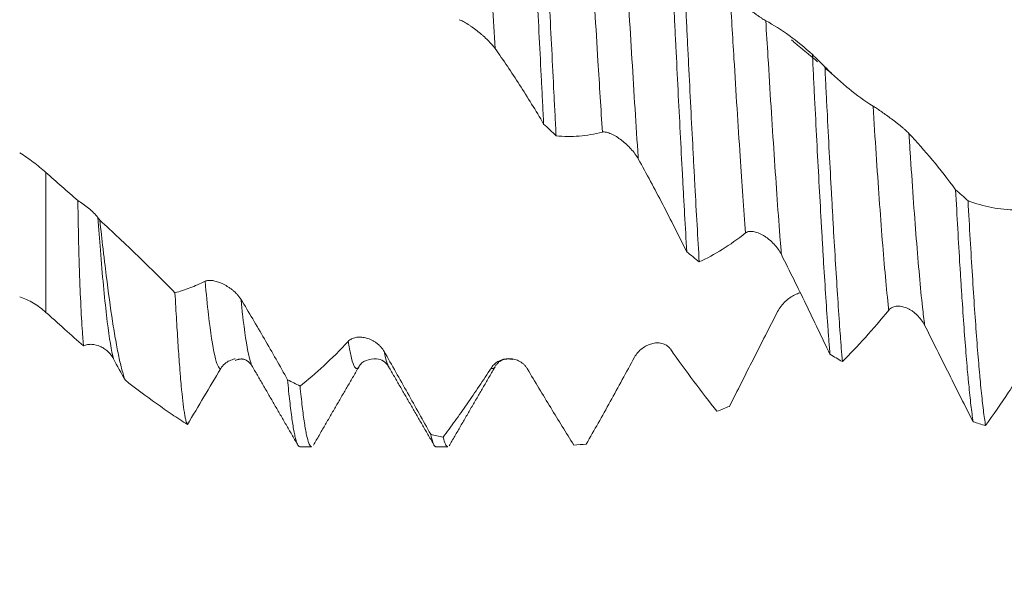
# Model space of a CAD drawing. Units: millimetres. Extents: x -22 to 57, y -82 to 23.
# Drawn here: x 27 to 32, y -3 to 0 of the extents above; entities that cross this region are included whole.
import ezdxf

# ---------------------------------------------------------------- set-up
doc = ezdxf.new("R2010")
doc.units = ezdxf.units.MM
for name, color, linetype in [('1', 4, 'Continuous'), ('2', 7, 'Continuous'), ('SK2', 7, 'Continuous')]:
    doc.layers.add(name, color=color, linetype=linetype)
doc.styles.add('iso_b_vert', font='simplex.shx')
doc.dimstyles.get("Standard").update_dxf_attribs({"dimtxt": 0.18, "dimasz": 0.18, "dimexe": 0.18, "dimexo": 0.0625, "dimgap": 0.09, "dimtad": 1, "dimzin": 0, "dimdsep": 52, "dimtxsty": 'Standard', "dimcen": 0.09, "dimadec": 0, "dimazin": 0, "dimtfac": 1, "dimtdec": 4, "dimtofl": 0, "dimtmove": 0, "dimatfit": 3, "dimfxl": 1, "dimtolj": 1, "dimtzin": 0, "dimarcsym": 0})

# ---------------------------------------------------------------- blocks, each defined once
blk = doc.blocks.new('_U2')
at = {"layer": 'SK2', "lineweight": 13}
for p, q in [((28, -4.138745), (28, -11.551245)), ((36, -4.138745), (36, -11.551245)), ((28, -9.551245), (53.091065, -9.551245))]:
    blk.add_line(p, q, dxfattribs=at)
at = {"layer": 'SK2', "lineweight": 18}
for points in [[(28, -9.551245), (31.499998, -9.090461), (31.500002, -10.012029)], [(36, -9.551245), (32.500002, -10.012029), (32.499998, -9.090461)]]:
    blk.add_solid(points, dxfattribs=at)
at = {"layer": 'SK2', "lineweight": 18, "attachment_point": 7, "line_spacing_factor": 1.084337, "style": 'iso_b_vert'}
for s, insert, char_height in [('\\W0.8315;\\W0.4158;%%p\\W0.8315;0.5', (45.974328, -8.31365), 2.5), ('\\W0.5404;8', (42.159, -8.666131), 3)]:
    blk.add_mtext(s, dxfattribs=dict(at, insert=insert, char_height=char_height))
blk = doc.blocks.new('_U3')
at = {"layer": 'SK2', "lineweight": 13}
for p, q in [((14, -3.4675), (14, -34.051245)), ((36, -4.138745), (36, -34.051245)), ((36, -32.051245), (14, -32.051245))]:
    blk.add_line(p, q, dxfattribs=at)
at = {"layer": 'SK2', "lineweight": 18}
for points in [[(14, -32.051245), (17.499998, -31.590461), (17.500002, -32.512029)], [(36, -32.051245), (32.500002, -32.512029), (32.499998, -31.590461)]]:
    blk.add_solid(points, dxfattribs=at)
at = {"layer": 'SK2', "lineweight": 18, "insert": (23.367172, -31.166131), "char_height": 3, "attachment_point": 7, "line_spacing_factor": 1.084337, "style": 'iso_b_vert'}
blk.add_mtext('\\W0.6740;22', dxfattribs=at)
blk = doc.blocks.new('_U4')
at = {"layer": '2', "lineweight": 13}
for p, q in [((15.5, -1.5875), (15.5, -23.051245)), ((36, -4.138745), (36, -23.051245)), ((36, -21.051245), (15.5, -21.051245))]:
    blk.add_line(p, q, dxfattribs=at)
at = {"layer": '2', "lineweight": 18}
for points in [[(15.5, -21.051245), (18.999998, -20.590461), (19.000002, -21.512029)], [(36, -21.051245), (32.500002, -21.512029), (32.499998, -20.590461)]]:
    blk.add_solid(points, dxfattribs=at)
at = {"layer": '2', "lineweight": 18, "insert": (22.388544, -20.166131), "char_height": 3, "attachment_point": 7, "line_spacing_factor": 1.084337, "style": 'iso_b_vert'}
blk.add_mtext('\\W0.7346;20.5', dxfattribs=at)

msp = doc.modelspace()

# ---------------------------------------------------------------- linework, layer by layer
at = {"layer": '1', "lineweight": 13}
msp.add_line((26.7877, -0.9409), (26.7877, -1.7625), dxfattribs=at)
at = {"layer": '1', "lineweight": 18}
for p, q in [((28.6253, -2.0839), (28.6272, -2.0807)), ((29.158, -2.5442), (29.1564, -2.5464)), ((28.2789, -2.5512), (28.3485, -2.5512)), ((29.0788, -2.5512), (29.1485, -2.5512))]:
    msp.add_line(p, q, dxfattribs=at)
for points, knots in [([(29.6091, 1.3296), (29.6133, 1.2565), (29.6176, 1.1811), (29.624, 1.0642), (29.6262, 1.0246), (29.6305, 0.9449), (29.6326, 0.9048), (29.6391, 0.7836), (29.6476, 0.6198), (29.6561, 0.4518), (29.6625, 0.3241), (29.6647, 0.2813), (29.668, 0.2166), (29.669, 0.195), (29.6712, 0.1518), (29.6766, 0.044), (29.682, -0.0632), (29.6905, -0.2339), (29.6948, -0.319), (29.7013, -0.4459), (29.7045, -0.5093), (29.7077, -0.5724), (29.7099, -0.6145), (29.711, -0.6355), (29.7121, -0.6565)], [0, 0, 0, 0, 0.125, 0.125, 0.1875, 0.1875, 0.25, 0.25, 0.375, 0.5, 0.5, 0.5625, 0.5625, 0.59375, 0.59375, 0.625, 0.75, 0.75, 0.875, 0.875, 0.9375, 0.96875, 0.96875, 1, 1, 1, 1]), ([(29.7853, -0.7252), (29.7842, -0.7045), (29.7832, -0.6838), (29.781, -0.642), (29.7799, -0.621), (29.7767, -0.5579), (29.7745, -0.5157), (29.7681, -0.3889), (29.7638, -0.3041), (29.7552, -0.1338), (29.7509, -0.0483), (29.7445, 0.0805), (29.7423, 0.1235), (29.738, 0.2096), (29.7358, 0.2529), (29.7294, 0.3816), (29.7251, 0.4663), (29.7165, 0.6334), (29.708, 0.7982), (29.6994, 0.9587), (29.6941, 1.0575), (29.693, 1.0772), (29.6908, 1.1163), (29.6876, 1.1744), (29.6844, 1.2311), (29.6823, 1.2683)], [0, 0, 0, 0, 0.03125, 0.03125, 0.0625, 0.0625, 0.125, 0.125, 0.25, 0.25, 0.375, 0.375, 0.4375, 0.4375, 0.5, 0.5, 0.625, 0.625, 0.75, 0.875, 0.875, 0.90625, 0.90625, 0.9375, 1, 1, 1, 1]), ([(30.4503, 0.5677), (30.4546, 0.4838), (30.4589, 0.3994), (30.4674, 0.2295), (30.4717, 0.1441), (30.4782, 0.0152), (30.4803, -0.0279), (30.4846, -0.1144), (30.4868, -0.1578), (30.4932, -0.2871), (30.4975, -0.3723), (30.506, -0.5408), (30.5146, -0.7074), (30.5231, -0.8703), (30.5285, -0.9709), (30.5296, -0.991), (30.5318, -1.0307), (30.535, -1.0898), (30.5382, -1.1477), (30.5447, -1.2617), (30.5489, -1.3353), (30.5532, -1.4068)], [0, 0, 0, 0, 0.125, 0.125, 0.25, 0.25, 0.3125, 0.3125, 0.375, 0.375, 0.5, 0.5, 0.625, 0.75, 0.75, 0.78125, 0.78125, 0.8125, 0.875, 0.875, 1, 1, 1, 1]), ([(30.6264, -1.4663), (30.6221, -1.3961), (30.6136, -1.2513), (30.605, -1.0974), (30.5986, -0.9785), (30.5964, -0.9382), (30.5921, -0.8572), (30.5899, -0.8164), (30.5835, -0.6935), (30.5792, -0.6107), (30.5707, -0.4431), (30.5665, -0.3585), (30.5601, -0.2301), (30.5579, -0.1871), (30.5547, -0.1222), (30.5536, -0.1005), (30.5514, -0.0572), (30.5461, 0.0509), (30.5407, 0.1581), (30.5322, 0.3287), (30.5279, 0.4134), (30.5236, 0.4975)], [0, 0, 0, 0, 0.125, 0.25, 0.25, 0.3125, 0.3125, 0.375, 0.375, 0.5, 0.5, 0.625, 0.625, 0.6875, 0.6875, 0.71875, 0.71875, 0.75, 0.875, 0.875, 1, 1, 1, 1]), ([(30.8064, 0.1186), (30.8123, 0.1118), (30.8191, 0.1046), (30.8341, 0.0896), (30.8425, 0.0818), (30.8599, 0.0661), (30.869, 0.0583), (30.8879, 0.0425), (30.8978, 0.0345), (30.9175, 0.0191), (30.9274, 0.0116), (30.9424, 0.0005), (30.9474, -0.0032), (30.9573, -0.0103), (30.967, -0.0172), (30.9765, -0.0236), (30.9857, -0.0299), (30.9902, -0.0329), (30.9987, -0.0384), (31.0028, -0.0409), (31.0104, -0.0455), (31.0139, -0.0476), (31.0171, -0.0493)], [0, 0, 0, 0, 0.125, 0.125, 0.25, 0.25, 0.375, 0.375, 0.5, 0.5, 0.625, 0.625, 0.6875, 0.6875, 0.75, 0.8125, 0.8125, 0.875, 0.875, 0.9375, 0.9375, 1, 1, 1, 1]), ([(29.4271, -0.2137), (29.4214, -0.2057), (29.4149, -0.1976), (29.4003, -0.181), (29.3922, -0.1725), (29.3752, -0.1556), (29.3663, -0.1473), (29.3522, -0.1348), (29.3474, -0.1306), (29.3378, -0.1225), (29.333, -0.1185), (29.3183, -0.1067), (29.3083, -0.099), (29.2931, -0.088), (29.288, -0.0844), (29.278, -0.0774), (29.273, -0.0741), (29.2582, -0.0646), (29.2485, -0.0587), (29.2309, -0.0493), (29.2228, -0.0456), (29.2163, -0.0436)], [0, 0, 0, 0, 0.125, 0.125, 0.25, 0.25, 0.375, 0.375, 0.4375, 0.4375, 0.5, 0.5, 0.625, 0.625, 0.6875, 0.6875, 0.75, 0.75, 0.875, 0.875, 1, 1, 1, 1]), ([(31.0171, -0.0493), (31.0635, -0.0747), (31.1095, -0.104), (31.201, -0.1703), (31.2463, -0.2073), (31.2912, -0.2479)], [0, 0, 0, 0, 0.5, 0.5, 1, 1, 1, 1]), ([(29.7121, -0.6565), (29.6887, -0.6166), (29.6652, -0.5774), (29.618, -0.5005), (29.5943, -0.4628), (29.523, -0.3519), (29.4752, -0.2811), (29.4271, -0.2137)], [0, 0, 0, 0, 0.25, 0.25, 0.5, 0.5, 1, 1, 1, 1]), ([(31.2912, -0.2479), (31.2933, -0.2906), (31.2955, -0.3333), (31.2987, -0.3973), (31.2998, -0.4186), (31.3019, -0.4612), (31.303, -0.4826), (31.3084, -0.5886), (31.317, -0.7552), (31.3255, -0.9159), (31.3341, -1.0736), (31.3384, -1.1509), (31.3449, -1.2646), (31.3471, -1.3022), (31.3514, -1.3757), (31.3536, -1.4117), (31.36, -1.5178), (31.3643, -1.5857), (31.3728, -1.7161), (31.3771, -1.7786), (31.3835, -1.8681), (31.3857, -1.8972), (31.3889, -1.9399), (31.39, -1.9539), (31.3921, -1.9814), (31.3932, -1.9949), (31.3943, -2.0082)], [0, 0, 0, 0, 0.0625, 0.0625, 0.09375, 0.09375, 0.125, 0.125, 0.25, 0.375, 0.375, 0.5, 0.5, 0.5625, 0.5625, 0.625, 0.625, 0.75, 0.75, 0.875, 0.875, 0.9375, 0.9375, 0.96875, 0.96875, 1, 1, 1, 1]), ([(31.4675, -2.0517), (31.4653, -2.0262), (31.4632, -1.9998), (31.4589, -1.9451), (31.4567, -1.9167), (31.4503, -1.8295), (31.446, -1.7685), (31.4375, -1.6412), (31.4333, -1.5748), (31.4247, -1.4366), (31.4204, -1.3647), (31.415, -1.2715), (31.4139, -1.2526), (31.4118, -1.2147), (31.4085, -1.1576), (31.4053, -1.0996), (31.3989, -0.9826), (31.3946, -0.9031), (31.386, -0.7413), (31.3817, -0.6589), (31.3753, -0.5331), (31.3731, -0.4907), (31.3688, -0.4054), (31.3666, -0.3627), (31.3645, -0.32)], [0, 0, 0, 0, 0.0625, 0.0625, 0.125, 0.125, 0.25, 0.25, 0.375, 0.375, 0.5, 0.5, 0.53125, 0.53125, 0.5625, 0.625, 0.625, 0.75, 0.75, 0.875, 0.875, 0.9375, 0.9375, 1, 1, 1, 1]), ([(31.3645, -0.32), (31.3876, -0.3434), (31.4109, -0.3659), (31.4576, -0.4087), (31.4811, -0.429), (31.5519, -0.4868), (31.5995, -0.521), (31.6476, -0.5508)], [0, 0, 0, 0, 0.25, 0.25, 0.5, 0.5, 1, 1, 1, 1]), ([(31.6476, -0.5508), (31.6534, -0.5544), (31.6602, -0.5588), (31.6753, -0.5688), (31.6836, -0.5745), (31.7011, -0.5866), (31.7102, -0.593), (31.7291, -0.6065), (31.739, -0.6137), (31.7587, -0.6282), (31.7686, -0.6356), (31.7835, -0.6472), (31.7886, -0.6511), (31.7985, -0.6589), (31.8033, -0.6628), (31.8129, -0.6706), (31.8176, -0.6746), (31.8269, -0.6824), (31.8314, -0.6863), (31.8399, -0.694), (31.844, -0.6977), (31.8516, -0.705), (31.8551, -0.7085), (31.8583, -0.7119)], [0, 0, 0, 0, 0.125, 0.125, 0.25, 0.25, 0.375, 0.375, 0.5, 0.5, 0.625, 0.625, 0.6875, 0.6875, 0.75, 0.75, 0.8125, 0.8125, 0.875, 0.875, 0.9375, 0.9375, 1, 1, 1, 1]), ([(30.0573, -0.7038), (30.0115, -0.7157), (29.9659, -0.7233), (29.8751, -0.7303), (29.8301, -0.7297), (29.7853, -0.7252)], [0, 0, 0, 0, 0.5, 0.5, 1, 1, 1, 1]), ([(30.2681, -0.8612), (30.2624, -0.851), (30.2559, -0.8411), (30.2414, -0.8214), (30.2333, -0.8117), (30.2164, -0.793), (30.2075, -0.7841), (30.1935, -0.7712), (30.1887, -0.767), (30.1791, -0.7589), (30.1742, -0.755), (30.1595, -0.7438), (30.1496, -0.7368), (30.1344, -0.7274), (30.1292, -0.7244), (30.1191, -0.719), (30.1141, -0.7165), (30.0993, -0.7098), (30.0896, -0.7063), (30.0719, -0.7025), (30.0638, -0.7021), (30.0573, -0.7038)], [0, 0, 0, 0, 0.125, 0.125, 0.25, 0.25, 0.375, 0.375, 0.4375, 0.4375, 0.5, 0.5, 0.625, 0.625, 0.6875, 0.6875, 0.75, 0.75, 0.875, 0.875, 1, 1, 1, 1]), ([(31.8583, -0.7119), (31.9047, -0.7607), (31.9507, -0.8127), (32.0422, -0.923), (32.0875, -0.9812), (32.1325, -1.0421)], [0, 0, 0, 0, 0.5, 0.5, 1, 1, 1, 1]), ([(26.6332, -0.8249), (26.6598, -0.842), (26.6861, -0.8602), (26.7248, -0.8892), (26.7377, -0.8991), (26.7631, -0.9197), (26.7756, -0.9302), (26.7877, -0.9409)], [0, 0, 0, 0, 0.5, 0.5, 0.75, 0.75, 1, 1, 1, 1]), ([(30.5532, -1.4068), (30.5298, -1.3596), (30.5063, -1.3128), (30.4591, -1.22), (30.4354, -1.1739), (30.3641, -1.0373), (30.3163, -0.9481), (30.2681, -0.8612)], [0, 0, 0, 0, 0.25, 0.25, 0.5, 0.5, 1, 1, 1, 1]), ([(26.7877, -0.9409), (26.819, -0.9684), (26.8502, -0.9958), (26.9127, -1.0507), (26.944, -1.0781), (26.9753, -1.1055)], [0, 0, 0, 0, 0.5, 0.5, 1, 1, 1, 1]), ([(32.1325, -1.0421), (32.1368, -1.1205), (32.1453, -1.2733), (32.1538, -1.4179), (32.1592, -1.5058), (32.1602, -1.5232), (32.1624, -1.5578), (32.1635, -1.575), (32.1667, -1.6258), (32.1689, -1.6589), (32.1753, -1.7556), (32.1839, -1.8782), (32.1924, -1.9882), (32.1989, -2.0658), (32.201, -2.0908), (32.2043, -2.1272), (32.2054, -2.1391), (32.2076, -2.1625), (32.213, -2.2196), (32.2227, -2.3109), (32.2312, -2.3762), (32.2355, -2.4049)], [0, 0, 0, 0, 0.125, 0.25, 0.25, 0.28125, 0.28125, 0.3125, 0.3125, 0.375, 0.375, 0.5, 0.625, 0.625, 0.6875, 0.6875, 0.71875, 0.71875, 0.75, 0.875, 1, 1, 1, 1]), ([(27.0086, -1.9587), (27.0076, -1.9492), (27.0067, -1.9391), (27.0048, -1.9177), (27.0038, -1.9065), (27.0011, -1.8711), (26.9993, -1.8453), (26.9943, -1.7617), (26.9911, -1.6976), (26.9874, -1.6066), (26.9867, -1.5879), (26.9853, -1.5494), (26.9833, -1.4903), (26.9815, -1.4277), (26.9783, -1.2977), (26.9764, -1.2048), (26.9753, -1.1055)], [0, 0, 0, 0, 0.0625, 0.0625, 0.125, 0.125, 0.25, 0.25, 0.5, 0.5, 0.5625, 0.5625, 0.625, 0.75, 0.75, 1, 1, 1, 1]), ([(26.9753, -1.1055), (26.9856, -1.1119), (26.9962, -1.1188), (27.0175, -1.1339), (27.0281, -1.1419), (27.0486, -1.1588), (27.0587, -1.1678), (27.0771, -1.1861), (27.0855, -1.1956), (27.0922, -1.2048)], [0, 0, 0, 0, 0.25, 0.25, 0.5, 0.5, 0.75, 0.75, 1, 1, 1, 1]), ([(32.2057, -1.1067), (32.252, -1.1242), (32.2988, -1.1375), (32.3931, -1.1555), (32.4406, -1.1602), (32.4885, -1.1603)], [0, 0, 0, 0, 0.5, 0.5, 1, 1, 1, 1]), ([(32.3089, -2.4278), (32.3045, -2.4013), (32.2959, -2.3404), (32.2874, -2.2636), (32.2809, -2.2), (32.2787, -2.1778), (32.2755, -2.143), (32.2744, -2.1311), (32.2722, -2.107), (32.2668, -2.0455), (32.2571, -1.9257), (32.2485, -1.8066), (32.24, -1.6812), (32.2357, -1.6154), (32.227, -1.4771), (32.2227, -1.4058), (32.2142, -1.2592), (32.2099, -1.1839), (32.2057, -1.1067)], [0, 0, 0, 0, 0.125, 0.25, 0.25, 0.3125, 0.3125, 0.34375, 0.34375, 0.375, 0.5, 0.625, 0.625, 0.75, 0.75, 0.875, 0.875, 1, 1, 1, 1]), ([(27.1043, -1.2213), (27.1105, -1.2788), (27.1167, -1.3346), (27.1261, -1.4156), (27.1292, -1.4422), (27.1355, -1.4945), (27.1387, -1.5202), (27.1543, -1.6451), (27.1665, -1.7348), (27.1849, -1.8543), (27.1911, -1.8917), (27.2004, -1.9439), (27.2035, -1.9607), (27.2096, -1.9926), (27.2127, -2.0077), (27.2218, -2.051), (27.2279, -2.0768), (27.24, -2.1225), (27.246, -2.1424), (27.2521, -2.1593)], [0, 0, 0, 0, 0.125, 0.125, 0.1875, 0.1875, 0.25, 0.25, 0.5, 0.5, 0.625, 0.625, 0.6875, 0.6875, 0.75, 0.75, 0.875, 0.875, 1, 1, 1, 1]), ([(27.1043, -1.2213), (27.1796, -1.2902), (27.2539, -1.3602), (27.401, -1.5022), (27.4737, -1.5742), (27.5458, -1.647)], [0, 0, 0, 0, 0.5, 0.5, 1, 1, 1, 1]), ([(30.8987, -1.296), (30.8528, -1.3321), (30.8071, -1.3642), (30.7163, -1.421), (30.6712, -1.4455), (30.6264, -1.4663)], [0, 0, 0, 0, 0.5, 0.5, 1, 1, 1, 1]), ([(31.1093, -1.4235), (31.1037, -1.4122), (31.0971, -1.4015), (31.0826, -1.381), (31.0745, -1.3712), (31.0575, -1.3529), (31.0486, -1.3444), (31.0345, -1.3326), (31.0297, -1.3288), (31.0201, -1.3217), (31.0153, -1.3183), (31.0005, -1.3089), (30.9906, -1.3035), (30.9754, -1.2967), (30.9703, -1.2947), (30.9602, -1.2914), (30.9552, -1.29), (30.9405, -1.2868), (30.9308, -1.2861), (30.9132, -1.2881), (30.9051, -1.291), (30.8987, -1.296)], [0, 0, 0, 0, 0.125, 0.125, 0.25, 0.25, 0.375, 0.375, 0.4375, 0.4375, 0.5, 0.5, 0.625, 0.625, 0.6875, 0.6875, 0.75, 0.75, 0.875, 0.875, 1, 1, 1, 1]), ([(31.3943, -2.0082), (31.3709, -1.9591), (31.3475, -1.9101), (31.3004, -1.8121), (31.2767, -1.7632), (31.2054, -1.6167), (31.1576, -1.5197), (31.1093, -1.4235)], [0, 0, 0, 0, 0.25, 0.25, 0.5, 0.5, 1, 1, 1, 1]), ([(27.5458, -1.647), (27.575, -1.6393), (27.6043, -1.6299), (27.6632, -1.6075), (27.6928, -1.5946), (27.7226, -1.5799)], [0, 0, 0, 0, 0.5, 0.5, 1, 1, 1, 1]), ([(27.7226, -1.5799), (27.7284, -1.577), (27.7352, -1.5755), (27.7502, -1.5743), (27.7585, -1.5747), (27.7759, -1.5773), (27.785, -1.5795), (27.8039, -1.5854), (27.8137, -1.5892), (27.8334, -1.5982), (27.8433, -1.6035), (27.8583, -1.6127), (27.8634, -1.616), (27.8733, -1.6229), (27.8831, -1.6303), (27.8925, -1.6384), (27.9018, -1.6469), (27.9063, -1.6514), (27.9149, -1.6607), (27.919, -1.6655), (27.9266, -1.6755), (27.9302, -1.6806), (27.9333, -1.6858)], [0, 0, 0, 0, 0.125, 0.125, 0.25, 0.25, 0.375, 0.375, 0.5, 0.5, 0.625, 0.625, 0.6875, 0.6875, 0.75, 0.8125, 0.8125, 0.875, 0.875, 0.9375, 0.9375, 1, 1, 1, 1]), ([(26.7877, -1.7625), (26.7644, -1.7414), (26.7397, -1.7233), (26.6879, -1.6927), (26.6607, -1.6802), (26.6332, -1.671)], [0, 0, 0, 0, 0.5, 0.5, 1, 1, 1, 1]), ([(27.6189, -2.4209), (27.6159, -2.4166), (27.6129, -2.4085), (27.6091, -2.3937), (27.6083, -2.3905), (27.6068, -2.3837), (27.6045, -2.3727), (27.6022, -2.3597), (27.5947, -2.3122), (27.5886, -2.2601), (27.581, -2.1775), (27.5794, -2.1601), (27.5771, -2.1327), (27.5764, -2.1233), (27.5748, -2.1041), (27.571, -2.0553), (27.5672, -2.0018), (27.5611, -1.9104), (27.555, -1.8132), (27.5489, -1.7044), (27.5458, -1.647)], [0, 0, 0, 0, 0.125, 0.125, 0.15625, 0.15625, 0.1875, 0.25, 0.25, 0.5, 0.5, 0.5625, 0.5625, 0.59375, 0.59375, 0.625, 0.75, 0.75, 0.875, 1, 1, 1, 1]), ([(31.0867, -1.7577), (31.0926, -1.7463), (31.0994, -1.7359), (31.1144, -1.7163), (31.1228, -1.7071), (31.1403, -1.6905), (31.1494, -1.6831), (31.1683, -1.6699), (31.1782, -1.6641), (31.1979, -1.6545), (31.2078, -1.6506), (31.2187, -1.6476), (31.2197, -1.6473), (31.2206, -1.6471)], [0, 0, 0, 0, 0.196209, 0.196209, 0.392417, 0.392417, 0.588626, 0.588626, 0.784834, 0.784834, 0.981043, 0.981043, 1, 1, 1, 1]), ([(27.9333, -1.6858), (27.9796, -1.7621), (28.0256, -1.8397), (28.1169, -1.9974), (28.1622, -2.0773), (28.2072, -2.1581)], [0, 0, 0, 0, 0.5, 0.5, 1, 1, 1, 1]), ([(31.9505, -1.8374), (31.9449, -1.826), (31.9383, -1.8156), (31.9237, -1.796), (31.9156, -1.7869), (31.8986, -1.7705), (31.8897, -1.7632), (31.8757, -1.7533), (31.8709, -1.7503), (31.8613, -1.7447), (31.8564, -1.7421), (31.8418, -1.7352), (31.8318, -1.7316), (31.8166, -1.728), (31.8115, -1.727), (31.8014, -1.7259), (31.7965, -1.7257), (31.7817, -1.7261), (31.7719, -1.728), (31.7543, -1.7355), (31.7461, -1.7412), (31.7397, -1.7491)], [0, 0, 0, 0, 0.125, 0.125, 0.25, 0.25, 0.375, 0.375, 0.4375, 0.4375, 0.5, 0.5, 0.625, 0.625, 0.6875, 0.6875, 0.75, 0.75, 0.875, 0.875, 1, 1, 1, 1]), ([(27.0086, -1.9587), (26.9722, -1.9273), (26.9356, -1.8952), (26.8807, -1.8461), (26.8623, -1.8296), (26.8252, -1.7963), (26.8066, -1.7794), (26.7877, -1.7625)], [0, 0, 0, 0, 0.5, 0.5, 0.75, 0.75, 1, 1, 1, 1]), ([(30.8039, -2.3144), (30.8502, -2.2224), (30.897, -2.1298), (30.9913, -1.944), (31.0388, -1.8508), (31.0867, -1.7577)], [0, 0, 0, 0, 0.5, 0.5, 1, 1, 1, 1]), ([(31.7397, -1.7491), (31.6938, -1.8054), (31.6482, -1.8588), (31.5573, -1.9599), (31.5122, -2.0074), (31.4675, -2.0517)], [0, 0, 0, 0, 0.5, 0.5, 1, 1, 1, 1]), ([(32.2355, -2.4049), (32.1887, -2.3126), (32.1415, -2.2189), (32.0465, -2.0295), (31.9986, -1.9338), (31.9505, -1.8374)], [0, 0, 0, 0, 0.5, 0.5, 1, 1, 1, 1]), ([(28.5635, -1.9327), (28.5694, -1.9265), (28.5762, -1.9217), (28.5912, -1.9141), (28.5996, -1.9115), (28.617, -1.9082), (28.6261, -1.9076), (28.645, -1.9083), (28.6548, -1.9097), (28.6745, -1.9143), (28.6844, -1.9175), (28.6994, -1.9241), (28.7044, -1.9265), (28.7143, -1.932), (28.7241, -1.9379), (28.7335, -1.945), (28.7428, -1.9527), (28.7473, -1.9569), (28.7559, -1.9658), (28.7599, -1.9705), (28.7675, -1.9805), (28.7711, -1.9858), (28.7743, -1.9914)], [0, 0, 0, 0, 0.125, 0.125, 0.25, 0.25, 0.375, 0.375, 0.5, 0.5, 0.625, 0.625, 0.6875, 0.6875, 0.75, 0.8125, 0.8125, 0.875, 0.875, 0.9375, 0.9375, 1, 1, 1, 1]), ([(27.184, -2.0346), (27.1794, -2.026), (27.1741, -2.0182), (27.1626, -2.0038), (27.1563, -1.9971), (27.1429, -1.985), (27.1359, -1.9796), (27.1213, -1.97), (27.1136, -1.9659), (27.0901, -1.9554), (27.074, -1.9513), (27.0533, -1.9501), (27.0491, -1.95), (27.0408, -1.9504), (27.0326, -1.9513), (27.0245, -1.9531), (27.0165, -1.9555), (27.0125, -1.957), (27.0086, -1.9587)], [0, 0, 0, 0, 0.125, 0.125, 0.25, 0.25, 0.375, 0.375, 0.5, 0.5, 0.75, 0.75, 0.8125, 0.8125, 0.875, 0.9375, 0.9375, 1, 1, 1, 1]), ([(28.2805, -2.1953), (28.3269, -2.1593), (28.3737, -2.1193), (28.468, -2.0317), (28.5156, -1.9841), (28.5635, -1.9327)], [0, 0, 0, 0, 0.5, 0.5, 1, 1, 1, 1]), ([(30.2458, -2.0264), (30.2516, -2.0157), (30.2584, -2.0062), (30.2734, -1.989), (30.2818, -1.9812), (30.2992, -1.9679), (30.3083, -1.9622), (30.3272, -1.9528), (30.3371, -1.949), (30.3568, -1.9437), (30.3667, -1.9422), (30.3816, -1.9416), (30.3867, -1.9418), (30.3966, -1.9427), (30.4064, -1.9443), (30.4158, -1.9472), (30.425, -1.951), (30.4296, -1.9533), (30.4381, -1.9587), (30.4422, -1.9618), (30.4498, -1.969), (30.4533, -1.973), (30.4565, -1.9775)], [0, 0, 0, 0, 0.125, 0.125, 0.25, 0.25, 0.375, 0.375, 0.5, 0.5, 0.625, 0.625, 0.6875, 0.6875, 0.75, 0.8125, 0.8125, 0.875, 0.875, 0.9375, 0.9375, 1, 1, 1, 1]), ([(28.7743, -1.9914), (28.8207, -2.0726), (28.8666, -2.154), (28.958, -2.3167), (29.0033, -2.3978), (29.0483, -2.4786)], [0, 0, 0, 0, 0.5, 0.5, 1, 1, 1, 1]), ([(30.4565, -1.9775), (30.5029, -2.0433), (30.5489, -2.1067), (30.6403, -2.2289), (30.6856, -2.2874), (30.7306, -2.3434)], [0, 0, 0, 0, 0.5, 0.5, 1, 1, 1, 1]), ([(32.5808, -2.0234), (32.5579, -2.059), (32.535, -2.0942), (32.4894, -2.1636), (32.4667, -2.1979), (32.3986, -2.2991), (32.3536, -2.3646), (32.3089, -2.4278)], [0, 0, 0, 0, 0.25, 0.25, 0.5, 0.5, 1, 1, 1, 1]), ([(27.8995, -2.0356), (27.8985, -2.0358), (27.8974, -2.036), (27.8912, -2.0372), (27.8861, -2.0386), (27.876, -2.0419), (27.8711, -2.0438), (27.8563, -2.0508), (27.8465, -2.057), (27.8289, -2.0725), (27.8208, -2.0819), (27.8143, -2.0928)], [0, 0, 0, 0, 0.034631, 0.034631, 0.195526, 0.195526, 0.356421, 0.356421, 0.67821, 0.67821, 1, 1, 1, 1]), ([(28.627, -2.0811), (28.6368, -2.0644), (28.6613, -2.0408), (28.7506, -2.0297), (28.7836, -2.0528), (28.8, -2.0799)], [0, 0, 0, 0, 0.278397, 0.542761, 1, 1, 1, 1]), ([(29.4047, -2.0875), (29.4105, -2.0786), (29.4173, -2.071), (29.4324, -2.0579), (29.4407, -2.0524), (29.4581, -2.0437), (29.4672, -2.0404), (29.4861, -2.0357), (29.496, -2.0345), (29.5157, -2.0341), (29.5256, -2.035), (29.5406, -2.0382), (29.5456, -2.0396), (29.5555, -2.0429), (29.5604, -2.0449), (29.57, -2.0495), (29.5747, -2.0522), (29.5839, -2.0583), (29.5885, -2.0617), (29.597, -2.0692), (29.601, -2.0733), (29.6087, -2.0824), (29.6122, -2.0873), (29.6154, -2.0926)], [0, 0, 0, 0, 0.125, 0.125, 0.25, 0.25, 0.375, 0.375, 0.5, 0.5, 0.625, 0.625, 0.6875, 0.6875, 0.75, 0.75, 0.8125, 0.8125, 0.875, 0.875, 0.9375, 0.9375, 1, 1, 1, 1]), ([(29.9627, -2.5356), (30.0091, -2.4544), (30.0558, -2.3712), (30.1502, -2.2013), (30.1977, -2.1146), (30.2458, -2.0264)], [0, 0, 0, 0, 0.5, 0.5, 1, 1, 1, 1]), ([(27.8143, -2.0928), (27.7815, -2.1485), (27.7488, -2.2036), (27.6836, -2.3131), (27.6512, -2.3673), (27.6189, -2.4209)], [0, 0, 0, 0, 0.5, 0.5, 1, 1, 1, 1]), ([(29.1216, -2.4947), (29.1447, -2.4638), (29.168, -2.4321), (29.2148, -2.3673), (29.2383, -2.334), (29.3091, -2.2321), (29.3567, -2.1611), (29.4047, -2.0875)], [0, 0, 0, 0, 0.25, 0.25, 0.5, 0.5, 1, 1, 1, 1]), ([(29.6154, -2.0926), (29.6617, -2.1702), (29.7077, -2.2466), (29.7992, -2.3969), (29.8445, -2.4705), (29.8894, -2.5426)], [0, 0, 0, 0, 0.5, 0.5, 1, 1, 1, 1]), ([(27.6189, -2.4209), (27.5889, -2.4018), (27.5587, -2.382), (27.4981, -2.341), (27.4677, -2.3198), (27.376, -2.2544), (27.3143, -2.2081), (27.2521, -2.1593)], [0, 0, 0, 0, 0.25, 0.25, 0.5, 0.5, 1, 1, 1, 1]), ([(28.2072, -2.1581), (28.2115, -2.2043), (28.2202, -2.2884), (28.2287, -2.3567), (28.2373, -2.4171), (28.2415, -2.4434), (28.248, -2.4767), (28.2502, -2.4868), (28.2545, -2.5047), (28.2566, -2.5125), (28.2631, -2.5328), (28.2673, -2.5421), (28.274, -2.5498), (28.2764, -2.5512), (28.2789, -2.5512)], [0, 0, 0, 0, 0.179421, 0.358842, 0.358842, 0.538263, 0.538263, 0.627973, 0.627973, 0.717684, 0.717684, 0.897105, 0.897105, 1, 1, 1, 1]), ([(28.3485, -2.5512), (28.3472, -2.5512), (28.346, -2.5509), (28.3404, -2.5476), (28.3319, -2.5339), (28.3234, -2.503), (28.318, -2.4781), (28.3169, -2.4729), (28.3148, -2.4619), (28.3116, -2.4446), (28.3083, -2.4251), (28.3019, -2.383), (28.2934, -2.319), (28.2848, -2.2392), (28.2805, -2.1953)], [0, 0, 0, 0, 0.055896, 0.055896, 0.244717, 0.433537, 0.433537, 0.480743, 0.480743, 0.527948, 0.622358, 0.622358, 0.811179, 1, 1, 1, 1]), ([(29.0483, -2.4786), (29.0526, -2.4988), (29.0569, -2.515), (29.0622, -2.5298), (29.0633, -2.5325), (29.0655, -2.5374), (29.0665, -2.5396), (29.0698, -2.5452), (29.0719, -2.5479), (29.0756, -2.5507), (29.0772, -2.5512), (29.0788, -2.5512)], [0, 0, 0, 0, 0.422542, 0.422542, 0.528178, 0.528178, 0.633814, 0.633814, 0.845085, 0.845085, 1, 1, 1, 1]), ([(29.1485, -2.5512), (29.1482, -2.5512), (29.1478, -2.5512), (29.1431, -2.5504), (29.1388, -2.5454), (29.1301, -2.5264), (29.1258, -2.5126), (29.1216, -2.4947)], [0, 0, 0, 0, 0.04156, 0.04156, 0.52078, 0.52078, 1, 1, 1, 1])]:
    msp.add_open_spline(points, degree=3, knots=knots, dxfattribs=at)
at = {"layer": '1', "lineweight": 13}
for points, knots in [([(29.3351, 1.2165), (29.3431, 1.1093), (29.3632, 0.822), (29.3939, 0.3336), (29.4166, -0.0414), (29.4271, -0.2137)], [0, 0, 0, 0, 0.261374, 0.656213, 1, 1, 1, 1]), ([(29.9653, 0.7756), (29.9752, 0.6252), (29.9971, 0.2747), (30.0278, -0.2342), (30.0486, -0.5687), (30.0573, -0.7038)], [0, 0, 0, 0, 0.321031, 0.715681, 1, 1, 1, 1]), ([(30.1761, 0.6149), (30.1823, 0.5181), (30.2005, 0.2249), (30.2309, -0.2793), (30.2554, -0.6711), (30.2678, -0.857), (30.2681, -0.8612)], [0, 0, 0, 0, 0.200912, 0.595871, 0.990831, 1, 1, 1, 1]), ([(30.8064, 0.1186), (30.8144, -0.0119), (30.8344, -0.343), (30.8652, -0.8343), (30.888, -1.1579), (30.8987, -1.296)], [0, 0, 0, 0, 0.258419, 0.652083, 1, 1, 1, 1]), ([(31.0171, -0.0493), (31.0214, -0.1203), (31.0378, -0.3898), (31.0663, -0.8465), (31.0928, -1.2199), (31.1071, -1.3967), (31.1093, -1.4235)], [0, 0, 0, 0, 0.140277, 0.534005, 0.927733, 1, 1, 1, 1]), ([(31.6476, -0.5508), (31.6536, -0.6467), (31.6718, -0.9291), (31.702, -1.3572), (31.7267, -1.6312), (31.7392, -1.7452), (31.7397, -1.7491)], [0, 0, 0, 0, 0.197007, 0.591381, 0.985756, 1, 1, 1, 1]), ([(31.8583, -0.7119), (31.8607, -0.7488), (31.8752, -0.9707), (31.9018, -1.3485), (31.9301, -1.6657), (31.9464, -1.8048), (31.9505, -1.8374)], [0, 0, 0, 0, 0.077739, 0.471519, 0.865299, 1, 1, 1, 1]), ([(27.0922, -1.2048), (27.0972, -1.2716), (27.1142, -1.4918), (27.1434, -1.8033), (27.1691, -1.9736), (27.1826, -2.0292), (27.184, -2.0346)], [0, 0, 0, 0, 0.162483, 0.558157, 0.953832, 1, 1, 1, 1]), ([(27.7226, -1.5799), (27.7293, -1.6525), (27.7482, -1.8369), (27.7788, -2.0411), (27.8026, -2.0938), (27.8143, -2.0928)], [0, 0, 0, 0, 0.220422, 0.616454, 1, 1, 1, 1]), ([(27.9333, -1.6858), (27.9364, -1.7157), (27.9516, -1.8562), (27.9745, -2.0108), (27.9943, -2.0712), (28.002, -2.0833)], [0, 0, 0, 0, 0.134201, 0.663406, 1, 1, 1, 1]), ([(28.5635, -1.9327), (28.5684, -1.9636), (28.5855, -2.056), (28.606, -2.102), (28.6217, -2.0892), (28.6253, -2.0839)], [0, 0, 0, 0, 0.238157, 0.826414, 1, 1, 1, 1]), ([(28.7743, -1.9914), (28.7755, -1.9976), (28.7847, -2.0419), (28.7938, -2.0704), (28.8017, -2.0829)], [0, 0, 0, 0, 0.135233, 1, 1, 1, 1]), ([(29.4047, -2.0875), (29.4077, -2.0909), (29.415, -2.0952), (29.4223, -2.0891), (29.4267, -2.0818)], [0, 0, 0, 0, 0.408325, 1, 1, 1, 1])]:
    msp.add_open_spline(points, degree=3, knots=knots, dxfattribs=at)
at = {"layer": '1', "lineweight": 18}
for points, degree in [([(31.1683, -0.1627), (31.3208, -0.2901)], 1), ([(31.3645, -0.32), (31.3401, -0.296), (31.3156, -0.2719), (31.2912, -0.2479)], 3), ([(31.3676, -0.3291), (31.4088, -0.3636)], 1), ([(29.7121, -0.6565), (29.7365, -0.6794), (29.7609, -0.7024), (29.7853, -0.7252)], 3), ([(32.2057, -1.1067), (32.1813, -1.0853), (32.1569, -1.0637), (32.1325, -1.0421)], 3), ([(27.0922, -1.2048), (27.0962, -1.2103), (27.1003, -1.2158), (27.1043, -1.2213)], 3), ([(30.5532, -1.4068), (30.5776, -1.4268), (30.602, -1.4467), (30.6264, -1.4663)], 3), ([(31.3943, -2.0082), (31.4187, -2.023), (31.4431, -2.0375), (31.4675, -2.0517)], 3), ([(27.2521, -2.1593), (27.2294, -2.1182), (27.2068, -2.0766), (27.184, -2.0346)], 3), ([(27.9001, -2.0449), (27.9619, -2.0166), (28.0004, -2.0807)], 2), ([(28.0008, -2.0813), (28.1353, -2.3129), (28.2696, -2.5446)], 2), ([(28.359, -2.5425), (28.4931, -2.3113), (28.6273, -2.0805)], 2), ([(28.8012, -2.0821), (28.9352, -2.3128), (29.0691, -2.544)], 2), ([(29.1563, -2.5471), (29.2912, -2.3146), (29.4268, -2.0816)], 2), ([(29.4282, -2.0792), (29.4596, -2.0257), (29.5308, -2.0386)], 2), ([(28.2805, -2.1953), (28.2561, -2.1832), (28.2316, -2.1708), (28.2072, -2.1581)], 3), ([(30.8039, -2.3144), (30.7794, -2.3244), (30.755, -2.3341), (30.7306, -2.3434)], 3), ([(32.2355, -2.4049), (32.26, -2.4129), (32.2844, -2.4205), (32.3089, -2.4278)], 3), ([(29.1216, -2.4947), (29.0971, -2.4896), (29.0727, -2.4843), (29.0483, -2.4786)], 3), ([(29.9627, -2.5356), (29.9383, -2.5383), (29.9138, -2.5406), (29.8894, -2.5426)], 3)]:
    msp.add_open_spline(points, degree=degree, dxfattribs=at)

# ---------------------------------------------------------------- dimensions: what is measured, and where the dimension line sits
at = {"layer": '2', "lineweight": 18}
dim = msp.add_linear_dim(base=(15.5, -21.0512), p1=(36, -2.5512), p2=(15.5, 0), dimstyle='Standard', override={"dimtxt": 3, "dimasz": 3.5, "dimexe": 2, "dimexo": 1.5875, "dimgap": 1.5, "dimtad": 1, "dimtih": 1, "dimtoh": 0, "dimdec": 1, "dimlfac": 1, "dimzin": 8, "dimdsep": 46, "dimlunit": 2, "dimpost": '<>', "dimtxsty": 'iso_b_vert', "dimsah": 1, "dimse1": 0, "dimse2": 0, "dimsd1": 0, "dimsd2": 0, "dimclrd": 2, "dimclre": 2, "dimclrt": 2, "dimtol": 0, "dimtm": -0.1, "dimtfac": 1.166667, "dimtdec": 3, "dimtofl": 1, "dimtmove": 0, "dimtzin": 8, "dimlwd": 13, "dimlwe": 13}, dxfattribs=at)
dim.commit()
dim.dimension.update_dxf_attribs({"geometry": '_U4', "text_midpoint": (25.75, -21.0512)})
at = {"layer": 'SK2', "lineweight": 18}
for base, p2, override, picture, middle in [((14, -32.0512), (14, -1.88), {"dimtxt": 3, "dimasz": 3.5, "dimexe": 2, "dimexo": 1.5875, "dimgap": 1.5, "dimtad": 1, "dimtih": 1, "dimtoh": 0, "dimdec": 1, "dimlfac": 1, "dimzin": 8, "dimdsep": 46, "dimlunit": 2, "dimpost": '<>', "dimtxsty": 'iso_b_vert', "dimsah": 1, "dimse1": 0, "dimse2": 0, "dimsd1": 0, "dimsd2": 0, "dimclrd": 2, "dimclre": 2, "dimclrt": 2, "dimtol": 0, "dimtm": -0.1, "dimtfac": 1.166667, "dimtdec": 3, "dimtofl": 1, "dimtmove": 0, "dimtzin": 8, "dimlwd": 13, "dimlwe": 13}, '_U3', (25, -32.0512)), ((28, -9.5512), (28, -2.5512), {"dimtxt": 3, "dimasz": 3.5, "dimexe": 2, "dimexo": 1.5875, "dimgap": 1.5, "dimtad": 1, "dimtih": 1, "dimtoh": 0, "dimdec": 1, "dimlfac": 1, "dimzin": 8, "dimdsep": 46, "dimlunit": 2, "dimpost": '<>', "dimtxsty": 'iso_b_vert', "dimsah": 1, "dimse1": 0, "dimse2": 0, "dimsd1": 0, "dimsd2": 0, "dimclrd": 2, "dimclre": 2, "dimclrt": 2, "dimtol": 1, "dimlim": 0, "dimtp": 0.5, "dimtm": 0.5, "dimtfac": 0.833333, "dimtdec": 3, "dimtofl": 1, "dimtmove": 0, "dimtzin": 8, "dimlwd": 13, "dimlwe": 13}, '_U2', (48.5, -9.5512))]:
    dim = msp.add_linear_dim(base=base, p1=(36, -2.5512), p2=p2, dimstyle='Standard', override=override, dxfattribs=at)
    dim.commit()
    dim.dimension.update_dxf_attribs({"geometry": picture, "text_midpoint": middle})

doc.saveas('drawing.dxf')
